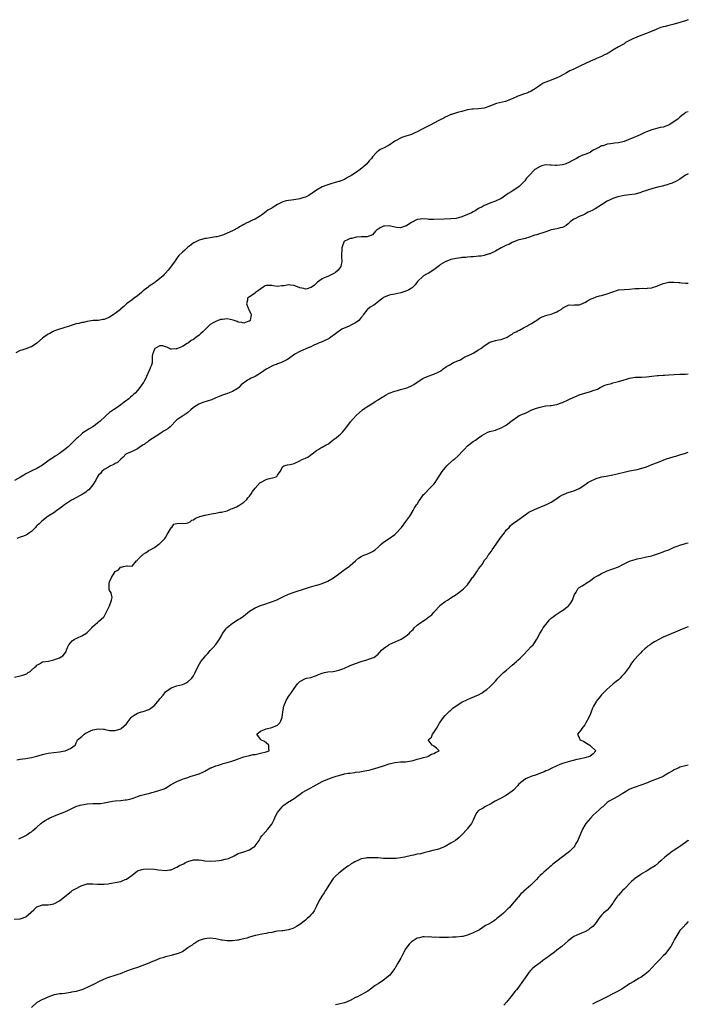
# Model space of a CAD drawing. Units: inches. Extents: x 2643000 to 2646000, y 1557000 to 1560000.
# Drawn here: x 2645761 to 2646000, y 1557352 to 1557705 of the extents above; entities that cross this region are included whole.
import ezdxf

# ---------------------------------------------------------------- set-up
doc = ezdxf.new("R2010")
doc.units = ezdxf.units.IN
doc.header["$MEASUREMENT"] = 0
doc.layers.add('LD26431557_2ft', color=201, linetype='Continuous')

msp = doc.modelspace()

# ---------------------------------------------------------------- linework, layer by layer
at = {"layer": 'LD26431557_2ft'}
for points, elevation in [([(2646000, 1557704.65), (2645999, 1557704.27), (2645997, 1557703.6), (2645995, 1557703.01), (2645993, 1557702.57), (2645991.73, 1557702.27), (2645991, 1557702.08), (2645990.19, 1557701.81), (2645989, 1557701.37), (2645988.74, 1557701.26), (2645988.21, 1557701), (2645986.14, 1557700.14), (2645985, 1557699.7), (2645983, 1557698.97), (2645980.15, 1557697.85), (2645979, 1557697.19), (2645977.56, 1557696.44), (2645977, 1557696.03), (2645975, 1557694.91), (2645973, 1557693.71), (2645971.88, 1557693), (2645971.3, 1557692.7), (2645971, 1557692.49), (2645969.97, 1557692.03), (2645969, 1557691.51), (2645967.76, 1557691), (2645967.19, 1557690.81), (2645966.46, 1557690.46), (2645965, 1557689.84), (2645963.24, 1557689), (2645963.07, 1557688.93), (2645963, 1557688.89), (2645961.7, 1557688.3), (2645961, 1557687.88), (2645959, 1557686.92), (2645957.67, 1557686.33), (2645956.38, 1557685.62), (2645955.34, 1557685), (2645953.78, 1557684.22), (2645953, 1557683.86), (2645951, 1557683.02), (2645949, 1557682.3), (2645948.07, 1557681.93), (2645946.74, 1557681), (2645945.68, 1557680.32), (2645945, 1557679.8), (2645944.49, 1557679.51), (2645943.62, 1557679), (2645943, 1557678.71), (2645942.54, 1557678.54), (2645941, 1557678.06), (2645939.39, 1557677.39), (2645939, 1557677.26), (2645937, 1557676.3), (2645936.02, 1557675.98), (2645935, 1557675.51), (2645934.57, 1557675.43), (2645931.37, 1557674.63), (2645931, 1557674.5), (2645929, 1557673.71), (2645927, 1557673.03), (2645925, 1557672.77), (2645923, 1557672.67), (2645922.62, 1557672.62), (2645921, 1557672.36), (2645920.18, 1557672.18), (2645919, 1557671.82), (2645917.45, 1557671.45), (2645916.02, 1557671), (2645915.27, 1557670.73), (2645915, 1557670.68), (2645913.91, 1557670.09), (2645913, 1557669.75), (2645912.53, 1557669.47), (2645911.21, 1557668.79), (2645911, 1557668.7), (2645909, 1557667.64), (2645907.84, 1557667), (2645905, 1557665.55), (2645903, 1557664.48), (2645901.98, 1557664.02), (2645901, 1557663.54), (2645900.57, 1557663.43), (2645899, 1557662.94), (2645897.49, 1557662.51), (2645897, 1557662.28), (2645895.27, 1557661.27), (2645895, 1557661.13), (2645893, 1557659.8), (2645892.46, 1557659.54), (2645891, 1557658.69), (2645889.81, 1557658.19), (2645889, 1557657.56), (2645888.67, 1557657.33), (2645888.34, 1557657), (2645887, 1557655.53), (2645886.61, 1557655), (2645885.84, 1557654.16), (2645884.83, 1557653), (2645883.9, 1557652.1), (2645882.67, 1557651), (2645881, 1557649.85), (2645879.68, 1557649), (2645879.23, 1557648.77), (2645879, 1557648.62), (2645878.13, 1557648.13), (2645877, 1557647.52), (2645875.73, 1557647), (2645875.2, 1557646.8), (2645875, 1557646.71), (2645873.66, 1557646.34), (2645872.11, 1557645.89), (2645871, 1557645.59), (2645869, 1557644.87), (2645867, 1557643.7), (2645865.46, 1557642.54), (2645864.2, 1557641.8), (2645863, 1557641.19), (2645862.48, 1557641), (2645861, 1557640.55), (2645860.45, 1557640.45), (2645858.1, 1557640.1), (2645857, 1557640.01), (2645856.16, 1557639.84), (2645855, 1557639.51), (2645853.31, 1557638.69), (2645853, 1557638.49), (2645852.04, 1557637.96), (2645851, 1557637.24), (2645849.53, 1557636.47), (2645849, 1557635.97), (2645847.7, 1557635), (2645847, 1557634.52), (2645845, 1557633.31), (2645844.38, 1557633), (2645843.38, 1557632.62), (2645843, 1557632.37), (2645842.02, 1557631.98), (2645841, 1557631.35), (2645840.37, 1557631), (2645839.46, 1557630.54), (2645839, 1557630.21), (2645837, 1557629.13), (2645835, 1557628.23), (2645833.67, 1557627.67), (2645833, 1557627.44), (2645831.38, 1557627), (2645831, 1557626.92), (2645829, 1557626.65), (2645827.63, 1557626.37), (2645827, 1557626.32), (2645826, 1557626), (2645825, 1557625.73), (2645823.15, 1557624.85), (2645823, 1557624.75), (2645821.98, 1557624.02), (2645821, 1557623.23), (2645820.74, 1557623), (2645819.85, 1557622.15), (2645819, 1557621.41), (2645817.77, 1557620.23), (2645817, 1557619.28), (2645816.79, 1557619), (2645816.42, 1557618.42), (2645815.45, 1557617), (2645813.96, 1557615), (2645813, 1557613.9), (2645812.52, 1557613.48), (2645812.14, 1557613), (2645811, 1557612.02), (2645809.67, 1557611), (2645809.25, 1557610.75), (2645809, 1557610.55), (2645807.49, 1557609.49), (2645806.88, 1557609.12), (2645806.78, 1557609), (2645805, 1557607.59), (2645804.35, 1557607), (2645803, 1557605.88), (2645801.8, 1557605), (2645801, 1557604.45), (2645799.04, 1557602.96), (2645798.06, 1557602.06), (2645797, 1557601.14), (2645796.91, 1557601.09), (2645796.84, 1557601), (2645795, 1557599.52), (2645794.26, 1557599), (2645793, 1557598.24), (2645791.6, 1557597.61), (2645791, 1557597.39), (2645790.61, 1557597.39), (2645789, 1557597.02), (2645787.04, 1557596.96), (2645785, 1557596.62), (2645783.67, 1557596.33), (2645783, 1557596.28), (2645782.02, 1557595.98), (2645781, 1557595.83), (2645779.23, 1557595.24), (2645778.9, 1557595.1), (2645778.61, 1557595), (2645777, 1557594.47), (2645776.28, 1557594.28), (2645775, 1557593.89), (2645773.32, 1557593.32), (2645773, 1557593.2), (2645772.6, 1557593), (2645771.58, 1557592.42), (2645771, 1557592.14), (2645769.41, 1557591), (2645769, 1557590.69), (2645767, 1557588.93), (2645765, 1557587.65), (2645764.55, 1557587.45), (2645763, 1557586.84), (2645761.55, 1557586.45), (2645761, 1557586.23), (2645759.44, 1557585.44)], 7766), ([(2646000, 1557671.66), (2645999.53, 1557671.53), (2645999, 1557671.4), (2645998.49, 1557671), (2645997.67, 1557670.33), (2645997, 1557669.82), (2645996.64, 1557669.36), (2645996.25, 1557669), (2645993.13, 1557667), (2645992.88, 1557666.88), (2645991, 1557666.19), (2645989.96, 1557666.04), (2645987.38, 1557665.38), (2645987, 1557665.3), (2645985, 1557664.5), (2645983.97, 1557664.03), (2645983, 1557663.62), (2645981.65, 1557663), (2645980.53, 1557662.53), (2645977, 1557661.12), (2645976.55, 1557661), (2645975, 1557660.63), (2645973.54, 1557660.46), (2645973, 1557660.37), (2645972.19, 1557660.19), (2645971, 1557660.09), (2645969.53, 1557659.53), (2645969, 1557659.46), (2645968.21, 1557659), (2645967, 1557658.4), (2645965.99, 1557658.01), (2645965, 1557657.23), (2645964.84, 1557657.16), (2645964.59, 1557657), (2645963, 1557656.43), (2645961.97, 1557656.03), (2645961, 1557655.59), (2645960.03, 1557655), (2645959, 1557654.48), (2645957, 1557653.43), (2645956.68, 1557653.32), (2645955.93, 1557653), (2645955, 1557652.69), (2645953, 1557652.43), (2645952.46, 1557652.46), (2645951, 1557652.63), (2645950.63, 1557652.63), (2645949, 1557652.74), (2645947.61, 1557652.39), (2645947, 1557652.18), (2645945.09, 1557651), (2645945, 1557650.93), (2645943.04, 1557648.96), (2645942.11, 1557647.89), (2645941.47, 1557647), (2645941, 1557646.47), (2645939.46, 1557645), (2645939, 1557644.61), (2645937, 1557643.24), (2645936.6, 1557643), (2645935.53, 1557642.47), (2645935, 1557642), (2645934.35, 1557641.65), (2645933.61, 1557641), (2645933, 1557640.65), (2645931, 1557639.7), (2645929, 1557638.96), (2645927.64, 1557638.36), (2645927, 1557638.12), (2645926.3, 1557637.7), (2645925, 1557637.06), (2645923.73, 1557636.27), (2645923, 1557635.9), (2645922.42, 1557635.58), (2645921, 1557634.89), (2645919, 1557634.07), (2645917.76, 1557633.76), (2645917, 1557633.56), (2645915, 1557633.34), (2645912.7, 1557633.3), (2645909, 1557633.14), (2645907.21, 1557633.21), (2645906.74, 1557633.26), (2645905, 1557633.4), (2645903.16, 1557633.16), (2645903, 1557633.15), (2645901, 1557632.08), (2645899.29, 1557631), (2645899, 1557630.83), (2645898.73, 1557630.73), (2645897, 1557630.16), (2645895.67, 1557630.33), (2645895, 1557630.38), (2645894.54, 1557630.54), (2645893, 1557630.91), (2645891.26, 1557630.74), (2645891, 1557630.73), (2645889.81, 1557630.19), (2645889, 1557629.66), (2645888.58, 1557629.42), (2645888.15, 1557629), (2645887, 1557627.67), (2645885.06, 1557626.94), (2645883, 1557626.94), (2645881.22, 1557626.78), (2645879.59, 1557626.41), (2645879, 1557626.31), (2645878.13, 1557625.87), (2645877, 1557625.36), (2645876.82, 1557625.18), (2645876.73, 1557625), (2645876.27, 1557623.73), (2645876.08, 1557623), (2645876.05, 1557622.05), (2645875.92, 1557621), (2645875.91, 1557619.91), (2645876, 1557618), (2645875.83, 1557617), (2645875.65, 1557616.35), (2645875, 1557615.35), (2645874.74, 1557615), (2645873.8, 1557614.2), (2645873, 1557613.72), (2645871, 1557612.76), (2645869.69, 1557612.31), (2645869, 1557611.87), (2645867.32, 1557610.68), (2645867, 1557610.39), (2645866.32, 1557609.68), (2645865.12, 1557608.88), (2645865, 1557608.83), (2645863.65, 1557608.35), (2645863, 1557608.26), (2645862.46, 1557608.46), (2645861, 1557608.74), (2645860.84, 1557608.84), (2645860.49, 1557609), (2645859, 1557609.5), (2645857.68, 1557609.68), (2645857, 1557609.72), (2645855.4, 1557609.4), (2645855, 1557609.39), (2645854.57, 1557609.43), (2645853, 1557609.13), (2645851.45, 1557609.45), (2645851, 1557609.58), (2645849.57, 1557609.57), (2645849, 1557609.54), (2645848.62, 1557609.38), (2645847.93, 1557609), (2645846.21, 1557607.79), (2645845.21, 1557607), (2645845, 1557606.77), (2645843, 1557605.54), (2645842.33, 1557605), (2645842.29, 1557604.29), (2645841.92, 1557603), (2645842.55, 1557601.45), (2645842.77, 1557601), (2645842.81, 1557600.81), (2645843.47, 1557599.47), (2645843.63, 1557599), (2645843.56, 1557598.44), (2645843.21, 1557597), (2645843, 1557596.82), (2645842.75, 1557596.75), (2645841, 1557596.07), (2645840.27, 1557596.27), (2645839, 1557596.45), (2645838.61, 1557596.61), (2645837.55, 1557597), (2645837.19, 1557597.19), (2645835, 1557597.65), (2645833.41, 1557597.41), (2645833, 1557597.41), (2645832.65, 1557597.35), (2645831.8, 1557597), (2645831.19, 1557596.81), (2645830.25, 1557596.25), (2645829, 1557595.63), (2645828.31, 1557595), (2645827, 1557593.71), (2645826.34, 1557593), (2645825.67, 1557592.33), (2645825, 1557591.77), (2645824.54, 1557591.46), (2645823.98, 1557591), (2645823, 1557590.27), (2645822.17, 1557589.83), (2645821.16, 1557589), (2645820.74, 1557588.74), (2645819, 1557587.76), (2645817.31, 1557587), (2645817, 1557586.88), (2645816.85, 1557586.85), (2645815, 1557586.74), (2645814.79, 1557586.79), (2645814.46, 1557587), (2645813.49, 1557587.49), (2645813, 1557587.62), (2645811.97, 1557587.97), (2645811, 1557587.99), (2645809.18, 1557587), (2645809, 1557586.79), (2645808.52, 1557585.48), (2645808.3, 1557585), (2645808.15, 1557584.15), (2645808.18, 1557583), (2645808.16, 1557581.84), (2645807.97, 1557581), (2645807.64, 1557580.36), (2645807.09, 1557579), (2645807, 1557578.84), (2645806.15, 1557577), (2645805.17, 1557575), (2645805, 1557574.72), (2645803.83, 1557573), (2645803, 1557571.96), (2645802.08, 1557571), (2645801.51, 1557570.49), (2645801, 1557570), (2645800.44, 1557569.56), (2645799.84, 1557569), (2645799.36, 1557568.64), (2645799, 1557568.34), (2645798.22, 1557567.78), (2645797, 1557566.84), (2645795, 1557565.42), (2645794.32, 1557565), (2645793, 1557564.04), (2645791.79, 1557563), (2645791.35, 1557562.65), (2645789.6, 1557561), (2645789, 1557560.52), (2645787, 1557558.98), (2645785.72, 1557558.28), (2645785, 1557557.76), (2645783.76, 1557557), (2645783.27, 1557556.73), (2645783, 1557556.5), (2645781.44, 1557555), (2645781.19, 1557554.81), (2645779.39, 1557553), (2645778.14, 1557551.86), (2645777, 1557550.88), (2645775, 1557549.45), (2645774.31, 1557549), (2645773.49, 1557548.51), (2645773, 1557548.15), (2645772.31, 1557547.69), (2645771.41, 1557547), (2645769, 1557545.23), (2645767, 1557544.07), (2645764.86, 1557543.14), (2645763, 1557542.2), (2645762.29, 1557541.71), (2645761.09, 1557540.91), (2645759, 1557539.74)], 7768), ([(2646000, 1557649.45), (2645999, 1557649.04), (2645997, 1557647.63), (2645995.36, 1557646.64), (2645995, 1557646.48), (2645994.21, 1557646.21), (2645993, 1557645.76), (2645992.41, 1557645.59), (2645990.22, 1557645), (2645989.25, 1557644.75), (2645989, 1557644.71), (2645987, 1557644.15), (2645985.73, 1557643.73), (2645985, 1557643.51), (2645983.55, 1557643), (2645983, 1557642.82), (2645981, 1557642.27), (2645979, 1557641.95), (2645977, 1557641.69), (2645974.79, 1557641.21), (2645973, 1557640.64), (2645972.29, 1557640.29), (2645971, 1557639.73), (2645969, 1557638.42), (2645966.74, 1557637), (2645965.57, 1557636.43), (2645965, 1557636.13), (2645964.21, 1557635.79), (2645963, 1557635.07), (2645962.86, 1557635), (2645961, 1557634.25), (2645959.39, 1557633.39), (2645959, 1557633.23), (2645957.7, 1557632.3), (2645957, 1557631.57), (2645956.26, 1557631), (2645955.52, 1557630.48), (2645955, 1557630.29), (2645954.14, 1557630.14), (2645953, 1557629.83), (2645951, 1557629.4), (2645949, 1557628.73), (2645945.72, 1557627.72), (2645945, 1557627.51), (2645943.58, 1557627), (2645943.17, 1557626.83), (2645941.64, 1557626.36), (2645939, 1557625.71), (2645938.46, 1557625.54), (2645937, 1557624.96), (2645935.74, 1557624.26), (2645935, 1557623.95), (2645933, 1557623.01), (2645931, 1557621.85), (2645929.25, 1557621), (2645929.1, 1557620.9), (2645928.82, 1557620.82), (2645927, 1557620.25), (2645925.94, 1557620.06), (2645925, 1557619.98), (2645924.13, 1557619.87), (2645923, 1557619.84), (2645922.26, 1557619.74), (2645921, 1557619.7), (2645920.39, 1557619.61), (2645919, 1557619.5), (2645918.58, 1557619.42), (2645917, 1557619.22), (2645915, 1557618.8), (2645913, 1557618.05), (2645911.34, 1557617), (2645911, 1557616.74), (2645909, 1557615.12), (2645907, 1557613.88), (2645906.39, 1557613.61), (2645905.3, 1557613), (2645905.12, 1557612.88), (2645903.11, 1557611), (2645902.27, 1557609.73), (2645901.5, 1557609), (2645901.27, 1557608.73), (2645901, 1557608.57), (2645900.07, 1557607.93), (2645899, 1557607.49), (2645897.12, 1557606.88), (2645895, 1557606.46), (2645894.35, 1557606.35), (2645893, 1557606.06), (2645891, 1557605.22), (2645890.68, 1557605), (2645889.75, 1557604.25), (2645889, 1557603.72), (2645887.46, 1557602.54), (2645886.21, 1557601.79), (2645885.29, 1557601), (2645885, 1557600.73), (2645883.67, 1557599), (2645883.41, 1557598.59), (2645883, 1557598.05), (2645882.14, 1557597), (2645881, 1557596.17), (2645879, 1557595.17), (2645878.88, 1557595.12), (2645878.68, 1557595), (2645876.11, 1557593.89), (2645873.78, 1557592.22), (2645873, 1557591.62), (2645872.61, 1557591.39), (2645872.07, 1557591), (2645871.48, 1557590.52), (2645871, 1557590.28), (2645869.77, 1557589.77), (2645869, 1557589.41), (2645867.97, 1557589), (2645867, 1557588.59), (2645866.25, 1557588.25), (2645865, 1557587.65), (2645863.44, 1557587), (2645863.16, 1557586.84), (2645861, 1557585.93), (2645859.28, 1557585), (2645857, 1557583.3), (2645856.41, 1557583), (2645855, 1557582.21), (2645854.16, 1557581.84), (2645853, 1557581.46), (2645852.68, 1557581.32), (2645851.76, 1557581), (2645851.25, 1557580.75), (2645851, 1557580.67), (2645849.97, 1557580.03), (2645849, 1557579.55), (2645848.19, 1557579), (2645847, 1557578.13), (2645845.07, 1557576.93), (2645843.67, 1557576.33), (2645843, 1557576.01), (2645842.29, 1557575.71), (2645841.39, 1557575), (2645841, 1557574.74), (2645840.06, 1557573.94), (2645839.22, 1557573), (2645839, 1557572.83), (2645837, 1557571.58), (2645835.16, 1557570.84), (2645833, 1557570.15), (2645832.15, 1557569.85), (2645831, 1557569.34), (2645830.75, 1557569.25), (2645829.4, 1557568.6), (2645827.89, 1557568.11), (2645826.33, 1557567.67), (2645824.88, 1557567.12), (2645823, 1557565.84), (2645822.03, 1557565), (2645821, 1557564.05), (2645820.38, 1557563.62), (2645819.31, 1557563), (2645819, 1557562.84), (2645818.47, 1557562.47), (2645817, 1557561.49), (2645816.58, 1557561), (2645815, 1557559.31), (2645814.69, 1557559), (2645813.77, 1557558.23), (2645813, 1557557.77), (2645812.5, 1557557.5), (2645811.74, 1557557), (2645811, 1557556.48), (2645809.67, 1557555.67), (2645807, 1557553.92), (2645806.48, 1557553.52), (2645805.69, 1557553), (2645805.35, 1557552.65), (2645805, 1557552.49), (2645803.42, 1557551.42), (2645803, 1557551.11), (2645801, 1557550.17), (2645799, 1557549.27), (2645798.83, 1557549.18), (2645797.83, 1557548.17), (2645797, 1557547.45), (2645795.76, 1557546.24), (2645795, 1557545.84), (2645794.48, 1557545.52), (2645793.34, 1557545), (2645793, 1557544.82), (2645792.59, 1557544.59), (2645791, 1557543.65), (2645790.2, 1557543), (2645789.68, 1557542.32), (2645789, 1557541.63), (2645788.72, 1557541.28), (2645788.53, 1557541), (2645788.07, 1557539.93), (2645787, 1557538.22), (2645786.05, 1557537), (2645785.57, 1557536.43), (2645785, 1557536.05), (2645784.42, 1557535.58), (2645783.51, 1557535), (2645783.21, 1557534.79), (2645782.42, 1557534.42), (2645779.81, 1557533), (2645779.32, 1557532.68), (2645779, 1557532.53), (2645776.9, 1557531.1), (2645775.83, 1557530.17), (2645774.11, 1557529), (2645773, 1557528.2), (2645771, 1557526.98), (2645768.76, 1557525.24), (2645767.78, 1557524.22), (2645767, 1557523.5), (2645766.72, 1557523.28), (2645766.49, 1557523), (2645765, 1557521.5), (2645764.71, 1557521.29), (2645764.34, 1557521), (2645763.54, 1557520.46), (2645763, 1557520.21), (2645762.12, 1557519.88), (2645761, 1557519.51), (2645759.79, 1557519)], 7770), ([(2645759, 1557469.43), (2645761, 1557469.84), (2645761.92, 1557470.08), (2645763, 1557470.49), (2645763.36, 1557470.64), (2645763.84, 1557471), (2645764.58, 1557471.42), (2645765, 1557471.87), (2645766.24, 1557473), (2645766.68, 1557473.32), (2645767, 1557473.71), (2645767.87, 1557474.13), (2645769, 1557474.89), (2645771.17, 1557475.17), (2645773, 1557475.55), (2645774.02, 1557475.98), (2645775, 1557476.33), (2645776.25, 1557477), (2645777, 1557477.89), (2645777.42, 1557478.58), (2645777.61, 1557479), (2645777.97, 1557480.03), (2645778.38, 1557481), (2645779.58, 1557482.43), (2645780.48, 1557483), (2645781, 1557483.27), (2645781.45, 1557483.45), (2645783, 1557484.15), (2645784.46, 1557485), (2645785, 1557485.43), (2645785.77, 1557486.23), (2645786.57, 1557487), (2645787, 1557487.54), (2645788.61, 1557489), (2645789, 1557489.32), (2645790.88, 1557491), (2645791, 1557491.15), (2645792, 1557493), (2645793, 1557494.96), (2645793.7, 1557497), (2645793.88, 1557497.88), (2645793.69, 1557499), (2645793.55, 1557499.55), (2645793, 1557500.42), (2645792.8, 1557500.8), (2645792.78, 1557501), (2645792.84, 1557501.16), (2645792.81, 1557503), (2645793, 1557503.53), (2645793.71, 1557505), (2645794.63, 1557506.63), (2645795, 1557507.18), (2645796.22, 1557507.78), (2645797, 1557508.84), (2645797.2, 1557508.8), (2645797.99, 1557509), (2645799, 1557509.17), (2645799.28, 1557509.28), (2645801, 1557509.15), (2645802.66, 1557511), (2645802.85, 1557511.15), (2645803, 1557511.33), (2645804.57, 1557513), (2645804.82, 1557513.18), (2645805, 1557513.39), (2645806.01, 1557514.01), (2645807, 1557514.68), (2645807.15, 1557514.85), (2645807.5, 1557515), (2645809, 1557515.81), (2645810.59, 1557517), (2645811, 1557517.23), (2645812.74, 1557519), (2645813, 1557519.35), (2645813.58, 1557520.42), (2645813.98, 1557521), (2645815, 1557522.8), (2645815.25, 1557523), (2645815.92, 1557524.08), (2645817.46, 1557524.54), (2645819, 1557524.37), (2645820.54, 1557524.54), (2645821, 1557524.65), (2645821.23, 1557524.77), (2645821.77, 1557525), (2645822.44, 1557525.56), (2645823, 1557525.73), (2645823.69, 1557526.31), (2645825, 1557526.78), (2645825.15, 1557526.85), (2645825.69, 1557527), (2645827, 1557527.4), (2645829.97, 1557527.97), (2645831, 1557528.1), (2645832.39, 1557528.39), (2645833, 1557528.48), (2645835, 1557528.95), (2645836.42, 1557529.58), (2645837, 1557529.75), (2645838.35, 1557530.35), (2645839, 1557530.69), (2645839.18, 1557530.82), (2645839.52, 1557531), (2645841, 1557532.04), (2645842.03, 1557533), (2645842.42, 1557533.58), (2645843, 1557534.15), (2645843.64, 1557535), (2645844.13, 1557535.87), (2645845.01, 1557536.99), (2645846.9, 1557539), (2645847, 1557539.07), (2645849, 1557540.16), (2645849.7, 1557540.3), (2645852.15, 1557541), (2645852.76, 1557541.24), (2645853, 1557541.64), (2645853.94, 1557543), (2645855, 1557544.73), (2645855.33, 1557545), (2645856.63, 1557545.37), (2645857.54, 1557545.54), (2645859, 1557545.89), (2645861, 1557546.84), (2645861.1, 1557546.9), (2645861.22, 1557547), (2645863, 1557547.71), (2645863.87, 1557548.13), (2645867, 1557550.45), (2645867.88, 1557551), (2645868.49, 1557551.51), (2645869, 1557551.73), (2645870.48, 1557552.48), (2645871, 1557552.77), (2645871.38, 1557553), (2645873, 1557554.26), (2645874.04, 1557555), (2645875, 1557555.89), (2645875.62, 1557556.38), (2645876.31, 1557557), (2645877.5, 1557558.5), (2645879.2, 1557560.8), (2645881.13, 1557563), (2645883.45, 1557565), (2645884.33, 1557565.67), (2645885, 1557566.07), (2645886.76, 1557567.24), (2645888.02, 1557567.98), (2645889, 1557568.61), (2645889.23, 1557568.77), (2645890.47, 1557569.53), (2645891, 1557569.84), (2645891.7, 1557570.3), (2645893.04, 1557570.96), (2645895, 1557571.72), (2645895.95, 1557571.95), (2645897, 1557572.29), (2645899, 1557572.78), (2645899.62, 1557573), (2645901, 1557573.64), (2645901.86, 1557574.14), (2645903, 1557574.97), (2645905, 1557576.26), (2645905.51, 1557576.49), (2645907, 1557577.09), (2645909, 1557577.76), (2645910.49, 1557578.49), (2645911, 1557578.72), (2645911.45, 1557579), (2645912.33, 1557579.67), (2645913, 1557580.14), (2645913.49, 1557580.51), (2645914.41, 1557581), (2645915, 1557581.38), (2645916.03, 1557581.97), (2645917, 1557582.31), (2645917.43, 1557582.57), (2645918.52, 1557583), (2645919, 1557583.26), (2645920.04, 1557583.96), (2645921, 1557584.38), (2645922.3, 1557585), (2645922.75, 1557585.25), (2645923, 1557585.32), (2645924.02, 1557585.98), (2645925, 1557586.46), (2645925.78, 1557587), (2645927, 1557587.99), (2645929, 1557589.31), (2645931, 1557589.89), (2645932.09, 1557590.09), (2645933, 1557590.21), (2645933.6, 1557590.4), (2645935, 1557590.88), (2645935.21, 1557591), (2645936.23, 1557591.77), (2645937, 1557592.16), (2645937.45, 1557592.55), (2645938.45, 1557593), (2645939, 1557593.31), (2645939.58, 1557593.58), (2645941, 1557594.39), (2645942.22, 1557595), (2645943, 1557595.41), (2645943.96, 1557595.96), (2645945.26, 1557596.74), (2645945.65, 1557597), (2645946.39, 1557597.61), (2645947, 1557597.95), (2645947.7, 1557598.3), (2645949, 1557598.8), (2645949.84, 1557599), (2645951, 1557599.32), (2645951.56, 1557599.56), (2645953, 1557600.13), (2645953.56, 1557600.44), (2645954.46, 1557601), (2645955, 1557601.42), (2645956.02, 1557601.98), (2645957, 1557602.48), (2645957.41, 1557602.59), (2645959, 1557602.53), (2645959.37, 1557602.63), (2645961, 1557602.66), (2645961.96, 1557603), (2645962.67, 1557603.33), (2645963, 1557603.45), (2645963.95, 1557604.05), (2645965, 1557604.6), (2645965.27, 1557604.73), (2645965.98, 1557605), (2645967, 1557605.45), (2645968.18, 1557605.82), (2645969, 1557606), (2645971, 1557606.57), (2645972.24, 1557607), (2645973, 1557607.29), (2645975, 1557607.93), (2645977, 1557608.16), (2645979, 1557608.25), (2645981, 1557608.41), (2645982.43, 1557608.43), (2645983.47, 1557608.53), (2645985, 1557608.48), (2645985.46, 1557608.54), (2645987, 1557608.72), (2645987.23, 1557608.77), (2645988.7, 1557609.3), (2645989, 1557609.39), (2645991, 1557610.22), (2645991.61, 1557610.39), (2645993, 1557610.73), (2645995, 1557610.76), (2645996.64, 1557610.64), (2645997, 1557610.58), (2645997.56, 1557610.44), (2645999, 1557610.32), (2646000, 1557610.36)], 7772), ([(2645759.75, 1557439.75), (2645761, 1557440), (2645761.89, 1557440.11), (2645763, 1557440.33), (2645763.6, 1557440.4), (2645765, 1557440.67), (2645766.9, 1557441.1), (2645769, 1557441.72), (2645769.92, 1557441.92), (2645771, 1557442.18), (2645773, 1557442.48), (2645775, 1557442.7), (2645777.14, 1557443), (2645779, 1557443.89), (2645780.66, 1557445), (2645780.77, 1557445.23), (2645781, 1557445.85), (2645781.39, 1557446.61), (2645781.54, 1557447), (2645783, 1557448.2), (2645783.84, 1557449), (2645784.59, 1557449.41), (2645785, 1557449.62), (2645786.15, 1557450.15), (2645787, 1557450.57), (2645789, 1557450.95), (2645790.78, 1557450.78), (2645791, 1557450.75), (2645791.34, 1557450.66), (2645793, 1557450.32), (2645794.31, 1557450.31), (2645795, 1557450.27), (2645797.05, 1557450.95), (2645797.13, 1557451), (2645799, 1557452.7), (2645799.29, 1557453), (2645799.96, 1557453.96), (2645800.65, 1557455), (2645801, 1557455.37), (2645801.79, 1557455.79), (2645803, 1557456.52), (2645804.43, 1557457), (2645805, 1557457.14), (2645807, 1557457.82), (2645807.73, 1557458.27), (2645808.71, 1557459), (2645809, 1557459.2), (2645810.76, 1557461.24), (2645811, 1557461.59), (2645812.09, 1557463), (2645813, 1557464.1), (2645814.17, 1557465), (2645815, 1557465.52), (2645817, 1557466.24), (2645819, 1557466.77), (2645819.6, 1557467), (2645820.57, 1557467.43), (2645821, 1557467.69), (2645822.37, 1557469), (2645823, 1557469.91), (2645823.6, 1557471), (2645824.65, 1557473.35), (2645825.65, 1557475), (2645827, 1557476.72), (2645827.24, 1557477), (2645828.09, 1557477.91), (2645829, 1557478.98), (2645829.99, 1557480.01), (2645831, 1557481.12), (2645832.29, 1557483), (2645833, 1557484.22), (2645833.42, 1557485), (2645834.54, 1557486.54), (2645834.85, 1557487), (2645835, 1557487.15), (2645835.7, 1557487.7), (2645837, 1557488.76), (2645839, 1557490), (2645839.65, 1557490.35), (2645840.84, 1557491.16), (2645843.02, 1557492.98), (2645845, 1557494.21), (2645846.95, 1557495), (2645848.5, 1557495.5), (2645852.62, 1557497), (2645853, 1557497.16), (2645854.26, 1557497.74), (2645855, 1557498.12), (2645857, 1557499.08), (2645859, 1557499.82), (2645863, 1557501.12), (2645864.44, 1557501.56), (2645867, 1557502.27), (2645867.53, 1557502.47), (2645869, 1557502.93), (2645871, 1557503.71), (2645873.09, 1557504.91), (2645875.76, 1557507), (2645877, 1557507.91), (2645878.62, 1557509), (2645879, 1557509.36), (2645880.94, 1557511), (2645882.03, 1557511.97), (2645883, 1557512.58), (2645883.88, 1557513), (2645885, 1557513.41), (2645886.11, 1557513.89), (2645887, 1557514.3), (2645887.44, 1557514.56), (2645887.97, 1557515), (2645889, 1557515.92), (2645890.16, 1557517), (2645891, 1557517.72), (2645893, 1557518.98), (2645895, 1557520.43), (2645895.29, 1557520.71), (2645897.36, 1557523), (2645899, 1557525.13), (2645900.33, 1557527), (2645901.54, 1557529), (2645902.04, 1557529.96), (2645902.79, 1557531), (2645903, 1557531.32), (2645903.62, 1557532.38), (2645904.11, 1557533), (2645905.3, 1557534.7), (2645905.57, 1557535), (2645907.54, 1557537), (2645909, 1557538.51), (2645909.39, 1557539), (2645910.03, 1557539.97), (2645911.92, 1557543), (2645913, 1557544.29), (2645913.62, 1557545), (2645915.82, 1557547), (2645916.46, 1557547.54), (2645917.51, 1557548.49), (2645918.02, 1557549), (2645919, 1557550.05), (2645919.97, 1557551), (2645921, 1557552.12), (2645922.1, 1557553), (2645923, 1557553.67), (2645923.84, 1557554.16), (2645924.94, 1557555), (2645926.19, 1557555.81), (2645927, 1557556.4), (2645928.32, 1557557), (2645929, 1557557.29), (2645931, 1557557.83), (2645931.84, 1557558.16), (2645933, 1557558.55), (2645933.31, 1557558.69), (2645934.61, 1557559.39), (2645935, 1557559.64), (2645937, 1557561.23), (2645939, 1557562.65), (2645939.54, 1557563), (2645941, 1557563.6), (2645941.97, 1557564.03), (2645943.98, 1557565), (2645945.67, 1557565.67), (2645947, 1557566.06), (2645948.4, 1557566.4), (2645949, 1557566.48), (2645950.62, 1557566.62), (2645951, 1557566.64), (2645953, 1557566.92), (2645954.5, 1557567.5), (2645955, 1557567.66), (2645957, 1557568.65), (2645957.25, 1557568.75), (2645957.71, 1557569), (2645958.6, 1557569.4), (2645959, 1557569.62), (2645960.02, 1557569.98), (2645961, 1557570.44), (2645963, 1557571.03), (2645965, 1557571.59), (2645965.96, 1557571.96), (2645967.5, 1557572.5), (2645968.42, 1557573), (2645969, 1557573.29), (2645970.18, 1557573.82), (2645971, 1557574.1), (2645972.52, 1557574.52), (2645973, 1557574.68), (2645974.1, 1557575), (2645975, 1557575.24), (2645977, 1557575.83), (2645977.92, 1557576.08), (2645979, 1557576.42), (2645981, 1557576.72), (2645983.23, 1557576.77), (2645985.1, 1557576.9), (2645987, 1557577.12), (2645989, 1557577.32), (2645989.33, 1557577.33), (2645991, 1557577.43), (2645991.45, 1557577.45), (2645993, 1557577.59), (2645995, 1557577.73), (2645997, 1557577.81), (2645999, 1557577.87), (2645999.95, 1557577.95), (2646000, 1557577.95)], 7774), ([(2645760.51, 1557411.49), (2645761, 1557411.75), (2645761.84, 1557412.16), (2645763, 1557412.76), (2645763.38, 1557413), (2645764.35, 1557413.65), (2645765, 1557414.06), (2645765.51, 1557414.49), (2645767, 1557415.7), (2645768.42, 1557417), (2645768.74, 1557417.26), (2645769, 1557417.47), (2645769.89, 1557418.11), (2645771, 1557418.72), (2645771.57, 1557419), (2645773, 1557419.65), (2645775, 1557420.47), (2645775.41, 1557420.59), (2645777, 1557421.2), (2645778.23, 1557421.77), (2645779, 1557422.18), (2645780.9, 1557423.1), (2645782.43, 1557423.57), (2645783, 1557423.69), (2645783.8, 1557423.8), (2645785, 1557424.01), (2645787, 1557424.17), (2645787.84, 1557424.16), (2645789, 1557424.24), (2645789.76, 1557424.24), (2645791, 1557424.44), (2645792.82, 1557424.82), (2645794.05, 1557425), (2645795, 1557425.13), (2645797, 1557425.28), (2645798.56, 1557425.44), (2645799, 1557425.51), (2645800.23, 1557425.77), (2645801, 1557426.03), (2645801.75, 1557426.25), (2645803, 1557426.71), (2645803.9, 1557427), (2645806.31, 1557427.69), (2645807, 1557427.82), (2645808.07, 1557428.07), (2645809, 1557428.35), (2645810.9, 1557428.9), (2645812.51, 1557429.49), (2645813, 1557429.72), (2645815.02, 1557431), (2645817, 1557432.07), (2645819, 1557432.88), (2645819.34, 1557433), (2645820.64, 1557433.36), (2645821, 1557433.52), (2645821.8, 1557433.8), (2645825, 1557434.84), (2645826.52, 1557435.48), (2645827, 1557435.72), (2645829.09, 1557436.91), (2645829.28, 1557437), (2645831, 1557437.64), (2645831.89, 1557437.89), (2645833, 1557438.27), (2645833.56, 1557438.44), (2645835, 1557438.82), (2645836.7, 1557439.3), (2645838.18, 1557439.82), (2645839, 1557440.16), (2645841, 1557440.88), (2645841.5, 1557441), (2645843, 1557441.41), (2645844.3, 1557441.7), (2645845, 1557441.75), (2645845.99, 1557442.01), (2645847, 1557442.14), (2645849, 1557442.64), (2645850.02, 1557443), (2645849.89, 1557443.89), (2645849.96, 1557445), (2645849, 1557445.92), (2645848.34, 1557446.34), (2645847.12, 1557447), (2645847, 1557447.19), (2645846.19, 1557448.19), (2645845.7, 1557449), (2645847, 1557450.01), (2645849, 1557450.95), (2645851, 1557451.37), (2645853, 1557452.16), (2645853.45, 1557452.55), (2645853.91, 1557453), (2645854.25, 1557453.75), (2645854.77, 1557455), (2645854.98, 1557457), (2645855.35, 1557459), (2645856.17, 1557461), (2645857, 1557462.42), (2645858.05, 1557463.96), (2645858.79, 1557465), (2645859, 1557465.39), (2645860.22, 1557467), (2645861, 1557467.87), (2645863, 1557468.89), (2645863.42, 1557469), (2645865, 1557469.32), (2645866.23, 1557469.77), (2645867, 1557470.01), (2645867.71, 1557470.29), (2645869, 1557470.78), (2645869.81, 1557471), (2645871, 1557471.27), (2645873, 1557471.47), (2645873.57, 1557471.57), (2645875, 1557471.88), (2645876.41, 1557472.41), (2645877, 1557472.65), (2645879, 1557473.55), (2645880.05, 1557473.95), (2645881, 1557474.33), (2645883, 1557474.99), (2645885, 1557475.58), (2645885.94, 1557475.94), (2645887, 1557476.27), (2645887.52, 1557476.48), (2645889, 1557477.62), (2645890.27, 1557479), (2645891, 1557479.68), (2645891.78, 1557480.22), (2645892.82, 1557481), (2645893, 1557481.1), (2645894.35, 1557481.65), (2645897, 1557482.84), (2645897.28, 1557483), (2645899, 1557484.09), (2645900.12, 1557485), (2645900.56, 1557485.44), (2645901, 1557485.96), (2645901.52, 1557486.48), (2645901.92, 1557487), (2645903, 1557487.97), (2645904.3, 1557489), (2645905, 1557489.45), (2645906.02, 1557489.98), (2645907.22, 1557491), (2645908.25, 1557491.75), (2645909, 1557492.64), (2645909.19, 1557492.81), (2645909.33, 1557493), (2645911, 1557494.84), (2645911.16, 1557495), (2645913, 1557496.41), (2645913.9, 1557497), (2645914.59, 1557497.41), (2645915, 1557497.76), (2645916.91, 1557499), (2645917.26, 1557499.26), (2645919, 1557500.48), (2645919.61, 1557501), (2645921, 1557502.39), (2645922.08, 1557503.92), (2645922.81, 1557505), (2645923, 1557505.23), (2645924.25, 1557507), (2645924.57, 1557507.43), (2645925, 1557508.11), (2645925.65, 1557509), (2645926.26, 1557509.74), (2645926.92, 1557511), (2645927, 1557511.12), (2645927.87, 1557512.13), (2645928.39, 1557513), (2645928.67, 1557513.33), (2645929, 1557513.81), (2645929.55, 1557514.45), (2645929.89, 1557515), (2645931.24, 1557517), (2645932.8, 1557519.2), (2645934.2, 1557521), (2645934.51, 1557521.49), (2645935, 1557522.06), (2645935.87, 1557523), (2645936.39, 1557523.61), (2645937, 1557524.09), (2645937.49, 1557524.51), (2645939, 1557525.54), (2645939.83, 1557526.17), (2645943, 1557528.42), (2645944.72, 1557529.28), (2645946.11, 1557529.89), (2645947, 1557530.21), (2645947.54, 1557530.46), (2645949, 1557531.02), (2645951, 1557532.03), (2645953, 1557533.32), (2645953.98, 1557534.02), (2645955, 1557534.61), (2645955.98, 1557535), (2645956.69, 1557535.31), (2645957, 1557535.42), (2645958.23, 1557535.77), (2645959, 1557536.03), (2645961, 1557536.94), (2645963, 1557538.25), (2645964.06, 1557539), (2645965, 1557539.52), (2645967, 1557540.5), (2645968.56, 1557541), (2645969, 1557541.12), (2645970.63, 1557541.37), (2645973, 1557541.81), (2645977, 1557542.77), (2645979, 1557543.21), (2645981, 1557543.56), (2645981.73, 1557543.73), (2645983, 1557544), (2645985, 1557544.65), (2645985.9, 1557545), (2645987, 1557545.46), (2645989, 1557546.26), (2645992.41, 1557547.59), (2645993, 1557547.78), (2645995, 1557548.34), (2645995.53, 1557548.47), (2645997, 1557548.92), (2645999, 1557549.57), (2646000, 1557549.88)], 7776), ([(2645758.84, 1557382.84), (2645761, 1557382.92), (2645761.3, 1557383), (2645763, 1557383.58), (2645765.91, 1557386.09), (2645766.72, 1557387), (2645767, 1557387.2), (2645769, 1557387.89), (2645769.93, 1557387.93), (2645771, 1557387.95), (2645773, 1557388.32), (2645775, 1557389.38), (2645777, 1557390.94), (2645779.25, 1557392.75), (2645779.6, 1557393), (2645781, 1557393.78), (2645782.59, 1557394.59), (2645783, 1557394.82), (2645783.13, 1557394.87), (2645783.57, 1557395), (2645785, 1557395.39), (2645786.53, 1557395.47), (2645787, 1557395.48), (2645788.65, 1557395.35), (2645789, 1557395.36), (2645790.72, 1557395.28), (2645791, 1557395.32), (2645792.52, 1557395.47), (2645793, 1557395.58), (2645793.71, 1557395.71), (2645795, 1557395.91), (2645797, 1557396.3), (2645797.5, 1557396.5), (2645798.57, 1557397), (2645799, 1557397.16), (2645801, 1557398.54), (2645801.63, 1557399), (2645803, 1557400.06), (2645804.55, 1557400.55), (2645805, 1557400.72), (2645807, 1557400.78), (2645809, 1557400.66), (2645810.44, 1557400.44), (2645813, 1557400.22), (2645814.43, 1557400.43), (2645815, 1557400.48), (2645816.18, 1557401), (2645816.73, 1557401.27), (2645817, 1557401.37), (2645818.02, 1557401.98), (2645819.36, 1557402.64), (2645819.97, 1557403), (2645821, 1557403.45), (2645823, 1557404.04), (2645824.05, 1557404.05), (2645825, 1557404.04), (2645825.9, 1557403.9), (2645827, 1557403.7), (2645829, 1557403.56), (2645831, 1557403.68), (2645832.2, 1557403.8), (2645833, 1557403.93), (2645834.27, 1557404.27), (2645835, 1557404.36), (2645835.54, 1557404.46), (2645837.49, 1557405.49), (2645839, 1557406.24), (2645841, 1557406.93), (2645843, 1557407.64), (2645843.84, 1557408.16), (2645845, 1557408.95), (2645845.05, 1557409), (2645846.44, 1557411), (2645847, 1557411.87), (2645847.42, 1557412.58), (2645847.75, 1557413), (2645849.61, 1557415), (2645851, 1557416.81), (2645851.13, 1557417), (2645851.74, 1557418.26), (2645852.12, 1557419), (2645852.37, 1557419.63), (2645853.07, 1557420.93), (2645854.69, 1557423), (2645854.84, 1557423.16), (2645855, 1557423.3), (2645857, 1557424.72), (2645857.49, 1557425), (2645858.43, 1557425.57), (2645859, 1557425.95), (2645860.41, 1557427), (2645861, 1557427.41), (2645861.88, 1557428.12), (2645863.4, 1557429), (2645864.43, 1557429.57), (2645865, 1557429.83), (2645865.77, 1557430.23), (2645869, 1557432), (2645871, 1557432.87), (2645873, 1557433.58), (2645874.08, 1557433.92), (2645875, 1557434.25), (2645877, 1557434.76), (2645878.31, 1557435), (2645878.91, 1557435.09), (2645880.67, 1557435.33), (2645881, 1557435.35), (2645882.45, 1557435.55), (2645883, 1557435.59), (2645885, 1557435.94), (2645885.86, 1557436.14), (2645887.42, 1557436.58), (2645888.68, 1557437), (2645889, 1557437.08), (2645891, 1557437.69), (2645893, 1557438.34), (2645895, 1557438.85), (2645897, 1557439.07), (2645898.88, 1557439.12), (2645901, 1557439.44), (2645901.6, 1557439.6), (2645903, 1557440.05), (2645904.43, 1557440.43), (2645905.3, 1557440.7), (2645906.81, 1557441), (2645907, 1557441.11), (2645908.11, 1557441.89), (2645909, 1557442.12), (2645909.54, 1557442.45), (2645910.86, 1557443), (2645909.93, 1557443.93), (2645909, 1557444.71), (2645908.81, 1557444.81), (2645908.35, 1557445), (2645906.91, 1557446.91), (2645906.93, 1557447), (2645908.11, 1557447.89), (2645908.54, 1557449), (2645909, 1557449.63), (2645909.89, 1557451), (2645911, 1557452.94), (2645911.83, 1557454.17), (2645912.44, 1557455), (2645913, 1557455.63), (2645914.3, 1557457), (2645914.67, 1557457.33), (2645915, 1557457.58), (2645915.76, 1557458.24), (2645917, 1557459.15), (2645919, 1557460.46), (2645921, 1557461.43), (2645922.11, 1557461.89), (2645923.57, 1557462.43), (2645924.91, 1557463.09), (2645926.22, 1557463.78), (2645927, 1557464.37), (2645927.89, 1557465), (2645929, 1557465.9), (2645930.08, 1557467), (2645930.55, 1557467.45), (2645931, 1557468), (2645931.46, 1557468.54), (2645931.82, 1557469), (2645933, 1557470.17), (2645933.89, 1557471), (2645935, 1557471.88), (2645937, 1557473.67), (2645938.58, 1557475), (2645938.79, 1557475.21), (2645939, 1557475.45), (2645939.82, 1557476.18), (2645940.66, 1557477), (2645941, 1557477.42), (2645942.54, 1557479), (2645943.71, 1557480.29), (2645944.45, 1557481), (2645945, 1557481.73), (2645945.85, 1557483), (2645946.91, 1557485), (2645947.72, 1557486.28), (2645948.1, 1557487), (2645949, 1557488.24), (2645949.62, 1557489), (2645950.27, 1557489.73), (2645951, 1557490.45), (2645951.63, 1557491), (2645952.41, 1557491.59), (2645954.53, 1557493), (2645955, 1557493.29), (2645957, 1557494.81), (2645957.22, 1557495), (2645957.98, 1557496.02), (2645958.6, 1557497), (2645958.68, 1557497.32), (2645959, 1557498.36), (2645959.29, 1557499), (2645959.85, 1557499.85), (2645960.48, 1557501), (2645961, 1557501.45), (2645962.05, 1557502.05), (2645963, 1557502.63), (2645963.18, 1557502.82), (2645963.42, 1557503), (2645965, 1557503.97), (2645966.37, 1557505), (2645967.8, 1557505.8), (2645969, 1557506.52), (2645971, 1557507.43), (2645975, 1557508.87), (2645976.39, 1557509.61), (2645977, 1557509.89), (2645979, 1557510.87), (2645979.35, 1557511), (2645981, 1557511.53), (2645981.72, 1557511.72), (2645983, 1557512.01), (2645985, 1557512.41), (2645987, 1557512.85), (2645987.51, 1557513), (2645989.74, 1557513.74), (2645991, 1557514.23), (2645991.54, 1557514.46), (2645993, 1557515), (2645995, 1557515.88), (2645996.34, 1557516.34), (2645997, 1557516.59), (2645999, 1557517.23), (2645999.29, 1557517.29), (2646000, 1557517.46)], 7778), ([(2646000, 1557487.35), (2645999, 1557487.1), (2645997, 1557486.25), (2645996.14, 1557485.86), (2645993, 1557484.59), (2645991, 1557483.65), (2645990.58, 1557483.42), (2645989.73, 1557483), (2645987.96, 1557482.04), (2645987, 1557481.47), (2645986.32, 1557481), (2645985.56, 1557480.44), (2645985, 1557479.97), (2645984.45, 1557479.55), (2645983.43, 1557478.57), (2645983, 1557478.1), (2645981.89, 1557477), (2645981, 1557475.95), (2645980.54, 1557475.46), (2645980.2, 1557475), (2645979.66, 1557474.34), (2645978.8, 1557473), (2645977.37, 1557471), (2645977, 1557470.54), (2645976.28, 1557469.72), (2645975.59, 1557469), (2645975, 1557468.48), (2645974.16, 1557467.84), (2645973, 1557466.9), (2645970.81, 1557465), (2645969.92, 1557464.08), (2645968.98, 1557463.02), (2645968.06, 1557461.94), (2645967.33, 1557461), (2645967.2, 1557460.8), (2645966.09, 1557459), (2645965.74, 1557458.26), (2645965.28, 1557457), (2645965, 1557456.32), (2645964.37, 1557455), (2645963.34, 1557453), (2645963.24, 1557452.76), (2645963, 1557452.35), (2645961.95, 1557451), (2645961.6, 1557450.4), (2645961, 1557449.67), (2645960.37, 1557449), (2645961, 1557447.66), (2645961.19, 1557447.19), (2645961.25, 1557447), (2645962.47, 1557446.47), (2645963, 1557446.15), (2645964.74, 1557445), (2645965, 1557444.8), (2645966.92, 1557443), (2645965.99, 1557442.01), (2645964.9, 1557441.1), (2645964.77, 1557441), (2645963, 1557440.55), (2645961, 1557440.06), (2645960.13, 1557439.87), (2645957, 1557439.09), (2645956.67, 1557439), (2645955, 1557438.47), (2645954.09, 1557438.09), (2645953, 1557437.67), (2645951, 1557436.73), (2645949.85, 1557436.15), (2645949, 1557435.82), (2645948.44, 1557435.56), (2645945, 1557434.23), (2645944.07, 1557433.93), (2645943, 1557433.52), (2645942.6, 1557433.4), (2645941.77, 1557433), (2645941, 1557432.45), (2645940.17, 1557431.83), (2645939.28, 1557431), (2645939, 1557430.66), (2645937.46, 1557429), (2645937, 1557428.56), (2645935, 1557427.16), (2645933, 1557426.14), (2645930.96, 1557425.04), (2645929.7, 1557424.3), (2645929, 1557423.84), (2645928.4, 1557423.6), (2645927.22, 1557423), (2645926.57, 1557422.57), (2645925, 1557421.64), (2645924.34, 1557421), (2645923.88, 1557420.12), (2645923.41, 1557419), (2645923, 1557418.23), (2645922.44, 1557417), (2645921, 1557415.22), (2645920.85, 1557415), (2645919, 1557413), (2645917.98, 1557412.02), (2645916.67, 1557411), (2645915, 1557409.93), (2645913, 1557408.79), (2645911, 1557407.95), (2645910.25, 1557407.75), (2645908.64, 1557407.36), (2645907.3, 1557407), (2645905.44, 1557406.56), (2645905, 1557406.42), (2645904.23, 1557406.23), (2645903, 1557406.02), (2645901.71, 1557405.71), (2645901, 1557405.6), (2645898.47, 1557405), (2645897, 1557404.73), (2645895.48, 1557404.52), (2645895, 1557404.52), (2645893, 1557404.46), (2645891.44, 1557404.56), (2645891, 1557404.56), (2645889, 1557404.71), (2645887.25, 1557404.75), (2645887, 1557404.77), (2645885, 1557404.69), (2645884.6, 1557404.6), (2645883, 1557404.33), (2645881.78, 1557403.78), (2645881, 1557403.48), (2645880.67, 1557403.33), (2645880.15, 1557403), (2645879.41, 1557402.59), (2645879, 1557402.25), (2645878.23, 1557401.77), (2645877.22, 1557401), (2645875, 1557399.22), (2645873.84, 1557398.16), (2645873, 1557397.29), (2645871.41, 1557395), (2645871, 1557394.33), (2645870.22, 1557393), (2645869.79, 1557392.21), (2645868.91, 1557391), (2645868.2, 1557389.8), (2645867.67, 1557389), (2645867, 1557387.45), (2645866.18, 1557385.82), (2645865.6, 1557385), (2645865, 1557384.31), (2645864.35, 1557383.65), (2645863.68, 1557383), (2645863, 1557382.4), (2645861, 1557380.86), (2645859.86, 1557380.14), (2645859, 1557379.71), (2645858.5, 1557379.5), (2645857, 1557379), (2645855, 1557378.65), (2645854.63, 1557378.63), (2645853, 1557378.45), (2645852.36, 1557378.36), (2645851, 1557378.03), (2645849.87, 1557377.87), (2645849, 1557377.64), (2645847.44, 1557377.44), (2645845.32, 1557377), (2645845, 1557376.95), (2645843, 1557376.37), (2645842.03, 1557376.03), (2645841, 1557375.73), (2645839.37, 1557375.37), (2645839, 1557375.31), (2645838.7, 1557375.3), (2645837, 1557375.09), (2645835, 1557375.02), (2645833.29, 1557375.29), (2645833, 1557375.32), (2645831, 1557375.77), (2645829, 1557375.97), (2645827.82, 1557375.82), (2645827, 1557375.77), (2645826.41, 1557375.6), (2645825, 1557375.14), (2645824.73, 1557375), (2645823.7, 1557374.3), (2645823, 1557373.92), (2645822.49, 1557373.51), (2645821.72, 1557373), (2645821, 1557372.49), (2645819, 1557371.15), (2645818.67, 1557371), (2645817.48, 1557370.52), (2645817, 1557370.33), (2645815, 1557369.85), (2645813, 1557369.34), (2645812.07, 1557369), (2645811, 1557368.66), (2645809, 1557367.88), (2645808.35, 1557367.65), (2645807, 1557367.08), (2645803, 1557365.54), (2645801.46, 1557365), (2645801, 1557364.87), (2645799, 1557364.21), (2645796.72, 1557363.28), (2645795.91, 1557363), (2645795.22, 1557362.78), (2645794.52, 1557362.52), (2645793, 1557362.06), (2645792.17, 1557361.83), (2645791, 1557361.32), (2645790.76, 1557361.24), (2645790.29, 1557361), (2645789, 1557360.39), (2645787.69, 1557359.69), (2645785.41, 1557358.59), (2645785, 1557358.36), (2645783.87, 1557357.87), (2645783, 1557357.55), (2645782.56, 1557357.44), (2645781, 1557356.95), (2645779.36, 1557356.64), (2645779, 1557356.53), (2645777, 1557356.22), (2645775.92, 1557356.08), (2645775, 1557356.04), (2645773.85, 1557355.85), (2645773, 1557355.67), (2645772.5, 1557355.5), (2645771.09, 1557355), (2645769.69, 1557354.31), (2645769, 1557354.04), (2645767, 1557352.96), (2645765, 1557351.18)], 7780), ([(2646000, 1557437.86), (2645999, 1557437.66), (2645997, 1557437.16), (2645996.61, 1557437), (2645995, 1557436.2), (2645994.24, 1557435.76), (2645992.88, 1557435), (2645991.71, 1557434.29), (2645991, 1557433.89), (2645989, 1557433.02), (2645987, 1557432.26), (2645985, 1557431.46), (2645983, 1557430.69), (2645981, 1557429.99), (2645980.26, 1557429.74), (2645978.84, 1557429.16), (2645978.51, 1557429), (2645976.35, 1557427.65), (2645975.22, 1557427), (2645975, 1557426.85), (2645973, 1557425.76), (2645971.75, 1557425), (2645971, 1557424.49), (2645970.21, 1557423.79), (2645969.38, 1557423), (2645969, 1557422.72), (2645968.07, 1557421.93), (2645967.05, 1557421), (2645965.96, 1557420.04), (2645965, 1557418.98), (2645963.35, 1557417), (2645963, 1557416.48), (2645962.12, 1557415), (2645961.28, 1557413), (2645960.66, 1557411.34), (2645960.5, 1557411), (2645959.81, 1557409.81), (2645959.38, 1557409), (2645959, 1557408.52), (2645958.27, 1557407.73), (2645957.48, 1557407), (2645957, 1557406.62), (2645953, 1557403.55), (2645951.58, 1557402.42), (2645951, 1557401.89), (2645950.51, 1557401.49), (2645949.98, 1557401), (2645948.35, 1557399.65), (2645947.72, 1557399), (2645947, 1557398.36), (2645946.32, 1557397.68), (2645945.73, 1557397), (2645945.37, 1557396.63), (2645944.35, 1557395.64), (2645943.66, 1557395), (2645941.18, 1557392.82), (2645941, 1557392.63), (2645940.15, 1557391.85), (2645939.2, 1557390.8), (2645939, 1557390.53), (2645937.68, 1557389), (2645937, 1557388.13), (2645935.98, 1557387), (2645935.49, 1557386.51), (2645933.86, 1557385), (2645933, 1557384.23), (2645931.49, 1557383), (2645931, 1557382.56), (2645929.64, 1557381.64), (2645928.51, 1557381), (2645927.48, 1557380.52), (2645927, 1557380.16), (2645925.25, 1557379), (2645925.09, 1557378.91), (2645923, 1557377.95), (2645921, 1557377.12), (2645919.35, 1557376.65), (2645919, 1557376.58), (2645917, 1557376.37), (2645915.64, 1557376.36), (2645914.27, 1557376.27), (2645913, 1557376.28), (2645912.24, 1557376.24), (2645911, 1557376.26), (2645909.67, 1557376.33), (2645909, 1557376.28), (2645907.57, 1557376.43), (2645907, 1557376.4), (2645905.53, 1557376.47), (2645905, 1557376.45), (2645903.83, 1557376.17), (2645903, 1557375.94), (2645901.54, 1557375), (2645901, 1557374.64), (2645900.19, 1557373.81), (2645899, 1557372.25), (2645898.29, 1557371), (2645897.13, 1557368.87), (2645896.41, 1557367.59), (2645896.12, 1557367), (2645895, 1557365.11), (2645894.93, 1557365), (2645893.22, 1557362.78), (2645891.01, 1557360.99), (2645889, 1557359.67), (2645888.04, 1557359), (2645886.31, 1557357.69), (2645885.3, 1557357), (2645883.84, 1557356.16), (2645883, 1557355.73), (2645882.53, 1557355.47), (2645881.61, 1557355), (2645881, 1557354.72), (2645879, 1557353.72), (2645877.37, 1557353), (2645877, 1557352.85), (2645875, 1557352.34), (2645873.82, 1557352.18)], 7782), ([(2646000, 1557411.08), (2645999.93, 1557411), (2645999, 1557410.17), (2645997.36, 1557409), (2645995.93, 1557408.07), (2645995, 1557407.52), (2645994.25, 1557407), (2645991.61, 1557405), (2645990.24, 1557403.76), (2645989.33, 1557403), (2645988.09, 1557401.91), (2645986.74, 1557401), (2645985, 1557399.97), (2645983.29, 1557399), (2645983, 1557398.81), (2645980.77, 1557397.23), (2645980.49, 1557397), (2645979.72, 1557396.28), (2645977, 1557393.53), (2645976.51, 1557393), (2645975.74, 1557392.26), (2645975, 1557391.43), (2645974.78, 1557391.22), (2645974.63, 1557391), (2645973.92, 1557390.08), (2645973.29, 1557389), (2645973, 1557388.54), (2645971.85, 1557387), (2645971, 1557386.03), (2645969.69, 1557385), (2645969, 1557384.22), (2645967.98, 1557383), (2645967, 1557381.63), (2645966.62, 1557381), (2645965.81, 1557380.19), (2645965, 1557379.55), (2645964.71, 1557379.29), (2645964.31, 1557379), (2645963, 1557378.23), (2645961.74, 1557377.74), (2645961, 1557377.43), (2645959.91, 1557377), (2645959.29, 1557376.71), (2645959, 1557376.54), (2645956.99, 1557375.01), (2645955.92, 1557374.08), (2645954.79, 1557373), (2645953, 1557371.7), (2645952.12, 1557371), (2645950.29, 1557369.71), (2645949, 1557368.69), (2645948.02, 1557367.98), (2645947, 1557367.22), (2645945, 1557365.77), (2645944.12, 1557365), (2645943.55, 1557364.45), (2645943, 1557363.73), (2645942.67, 1557363.33), (2645942.47, 1557363), (2645941.09, 1557361), (2645939, 1557358.14), (2645938.51, 1557357.49), (2645938.09, 1557357), (2645937.62, 1557356.38), (2645937, 1557355.6), (2645936.5, 1557355), (2645935, 1557353.1), (2645934.02, 1557351.98)], 7784), ([(2646000, 1557381.95), (2645999.09, 1557381), (2645998.11, 1557379.89), (2645997.24, 1557379), (2645997.14, 1557378.86), (2645997, 1557378.7), (2645995.84, 1557377), (2645995, 1557375.39), (2645994.82, 1557375), (2645994.61, 1557374.61), (2645993.8, 1557373), (2645992.24, 1557371), (2645991.68, 1557370.32), (2645991, 1557369.67), (2645989.75, 1557368.25), (2645989, 1557367.58), (2645988.51, 1557367), (2645987, 1557365.41), (2645985.86, 1557364.14), (2645985, 1557363.42), (2645984.43, 1557363), (2645983.63, 1557362.37), (2645983, 1557361.95), (2645982.37, 1557361.63), (2645980.49, 1557360.49), (2645979, 1557359.62), (2645978.09, 1557359), (2645977.42, 1557358.58), (2645977, 1557358.33), (2645976.21, 1557357.79), (2645974.93, 1557357.07), (2645973, 1557356.07), (2645970.94, 1557355.06), (2645968.31, 1557353.69), (2645967, 1557353.04), (2645965.68, 1557352.32)], 7786)]:
    msp.add_lwpolyline(points, dxfattribs=dict(at, elevation=elevation))

doc.saveas('drawing.dxf')
